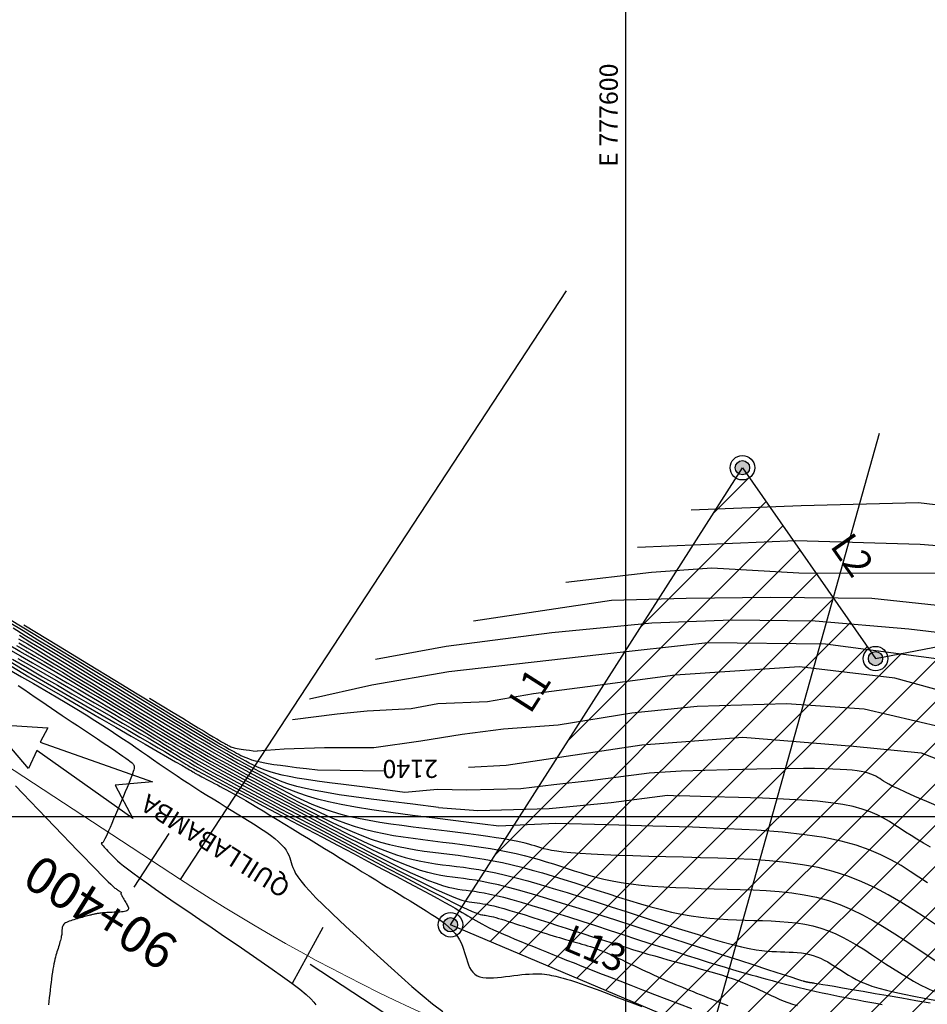
# Model space of a CAD drawing. Units: millimetres. Extents: x 777054 to 777956, y 8554406 to 8555950.
# Drawn here: x 777567 to 777616, y 8555790 to 8555844 of the extents above; entities that cross this region are included whole.
import ezdxf
from ezdxf.enums import TextEntityAlignment as Align

# ---------------------------------------------------------------- set-up
doc = ezdxf.new("R2010")
doc.units = ezdxf.units.MM
doc.layers.get('0').update_dxf_attribs({"linetype": 'CONTINUOUS'})
for name, color, linetype in [('CAJA', 5, 'CONTINUOUS'), ('CNIVEL_M', 30, 'CONTINUOUS'), ('CNIVEL_S', 124, 'CONTINUOUS'), ('cotas', 3, 'CONTINUOUS'), ('EJE_ACOTA', 8, 'CONTINUOUS'), ('EJE_ESTACA', 7, 'CONTINUOUS'), ('EJE_TEXTO', 7, 'CONTINUOUS'), ('Malla UTM', 8, 'CONTINUOUS'), ('PARCEL_LBLS', 7, 'CONTINUOUS'), ('PIS', 5, 'CONTINUOUS')]:
    doc.layers.add(name, color=color, linetype=linetype)
doc.layers.add('EJE_LINEA', color=5, linetype='CONTINUOUS', lineweight=20)
doc.styles.add('Miguel', font='romans.shx', dxfattribs={"width": 0.75})
doc.styles.get("Standard").update_dxf_attribs({"font": 'ARIAL.TTF'})

msp = doc.modelspace()

# ---------------------------------------------------------------- hatches: boundary and pattern name
h = msp.add_hatch(color=256)
h.paths.add_polyline_path([(777606.361, 8555819.462), (777606.377, 8555819.072), (777606.029, 8555819.248, 0.117635), (777605.987, 8555819.072, 1), (777606.766, 8555819.072, 0.42579)])
h.paths.add_polyline_path([(777606.361, 8555819.462, 0.2722), (777606.029, 8555819.248), (777606.377, 8555819.072)], flags=17)
h = msp.add_hatch()
h.set_pattern_fill('ANSI31', color=8, scale=0.5, style=0)
h.set_pattern_definition([(45, (-804.57, -453.2174), (-1.12253201513, 1.12253201513), [])])
h.paths.add_polyline_path([(777652.657, 8555799.582), (777635.607, 8555812.857), (777613.653, 8555808.635), (777606.377, 8555819.072), (777590.415, 8555794.078), (777604.637, 8555788.055), (777685.867, 8555765.286), (777704.086, 8555758.573), (777713.326, 8555753.898), (777712.425, 8555776.774), (777703.924, 8555788.602), (777692.365, 8555793.042), (777671.299, 8555791.989)])
h = msp.add_hatch(color=256)
h.paths.add_polyline_path([(777613.637, 8555809.025), (777613.653, 8555808.635), (777613.305, 8555808.811, 0.117635), (777613.263, 8555808.635, 1), (777614.043, 8555808.635, 0.42579)])
h.paths.add_polyline_path([(777613.637, 8555809.025, 0.2722), (777613.305, 8555808.811), (777613.653, 8555808.635)], flags=17)
h = msp.add_hatch(color=256)
h.paths.add_polyline_path([(777590.4, 8555794.468), (777590.415, 8555794.078), (777590.067, 8555794.254, 0.117635), (777590.025, 8555794.078, 1), (777590.805, 8555794.078, 0.42579)])
h.paths.add_polyline_path([(777590.4, 8555794.468, 0.2722), (777590.067, 8555794.254), (777590.415, 8555794.078)], flags=17)

# ---------------------------------------------------------------- linework, layer by layer
for centre, radius in [((777606.377, 8555819.072), 0.669), ((777606.377, 8555819.072), 0.39), ((777613.653, 8555808.635), 0.669), ((777613.653, 8555808.635), 0.39), ((777590.415, 8555794.078), 0.669), ((777590.415, 8555794.078), 0.39)]:
    msp.add_circle(centre, radius)
at = {"layer": 'CAJA'}
msp.add_lwpolyline([(777573.046, 8555799.899), (777567.805, 8555803.616), (777567.34, 8555802.622), (777565.269, 8555805.048), (777568.395, 8555804.852), (777567.979, 8555804.065), (777574.12, 8555801.895), (777572.073, 8555801.72), (777573.046, 8555799.899)], dxfattribs=at)
at = {"layer": 'CNIVEL_M'}
for points in [[(777591.674, 8555810.698), (777599.211, 8555811.825), (777603.306, 8555811.944), (777607.935, 8555812.003), (777613.455, 8555811.944), (777621.111, 8555811.113), (777625.384, 8555810.046), (777630.369, 8555809.216), (777635.414, 8555807.377), (777639.45, 8555805.421), (777645.612, 8555803.124), (777649.055, 8555801.666), (777652.236, 8555801.229), (777656.059, 8555801.229), (777660.261, 8555802.162)], [(777567.092, 8555810.487), (777568.974, 8555809.338), (777570.622, 8555808.332), (777572.056, 8555807.457), (777573.291, 8555806.704), (777574.346, 8555806.062), (777575.237, 8555805.52), (777575.983, 8555805.068), (777576.601, 8555804.695), (777577.108, 8555804.391), (777577.518, 8555804.148), (777577.845, 8555803.955), (777578.103, 8555803.806), (777578.305, 8555803.691), (777578.467, 8555803.602), (777578.6, 8555803.53), (777578.72, 8555803.467), (777578.838, 8555803.405), (777578.959, 8555803.343), (777579.086, 8555803.282), (777579.224, 8555803.222), (777579.375, 8555803.164), (777579.542, 8555803.107), (777579.728, 8555803.053), (777579.938, 8555803), (777580.174, 8555802.95), (777580.444, 8555802.902), (777580.754, 8555802.852), (777581.11, 8555802.801), (777581.521, 8555802.746), (777581.992, 8555802.686), (777582.532, 8555802.62), (777583.146, 8555802.544)], [(777566.8, 8555809.72), (777567.279, 8555809.434), (777567.794, 8555809.124), (777568.344, 8555808.792), (777568.922, 8555808.442), (777569.525, 8555808.076), (777570.147, 8555807.697), (777570.784, 8555807.309), (777571.43, 8555806.914), (777572.082, 8555806.517), (777572.733, 8555806.119), (777573.382, 8555805.724), (777574.027, 8555805.333), (777574.663, 8555804.948), (777575.289, 8555804.572), (777575.903, 8555804.207), (777576.501, 8555803.855), (777577.081, 8555803.519), (777577.642, 8555803.199), (777578.185, 8555802.895), (777578.713, 8555802.603), (777579.228, 8555802.323), (777579.733, 8555802.051), (777580.23, 8555801.786), (777580.723, 8555801.525), (777581.212, 8555801.266), (777581.702, 8555801.009), (777582.192, 8555800.754), (777582.683, 8555800.505), (777583.178, 8555800.265), (777583.675, 8555800.038), (777584.176, 8555799.825), (777584.682, 8555799.63), (777585.194, 8555799.457), (777585.712, 8555799.306), (777586.235, 8555799.176), (777586.764, 8555799.065), (777587.296, 8555798.968), (777587.831, 8555798.883), (777588.369, 8555798.808), (777588.909, 8555798.738), (777589.449, 8555798.671), (777589.989, 8555798.605), (777590.527, 8555798.538), (777591.059, 8555798.469), (777591.584, 8555798.397), (777592.098, 8555798.322), (777592.6, 8555798.243), (777593.087, 8555798.158), (777593.556, 8555798.066), (777594.006, 8555797.968), (777594.438, 8555797.864), (777594.855, 8555797.755), (777595.259, 8555797.641), (777595.652, 8555797.523), (777596.039, 8555797.403), (777596.42, 8555797.281), (777596.799, 8555797.158), (777597.178, 8555797.035), (777597.562, 8555796.914), (777597.957, 8555796.796), (777598.368, 8555796.683), (777598.799, 8555796.577), (777599.257, 8555796.479), (777599.747, 8555796.391), (777600.273, 8555796.314), (777600.84, 8555796.25), (777601.443, 8555796.197), (777602.078, 8555796.154), (777602.74, 8555796.12), (777603.422, 8555796.091), (777604.12, 8555796.068), (777604.829, 8555796.049), (777605.543, 8555796.03), (777606.257, 8555796.011), (777606.969, 8555795.987), (777607.677, 8555795.951), (777608.378, 8555795.898), (777609.071, 8555795.822), (777609.752, 8555795.718), (777610.421, 8555795.58), (777611.074, 8555795.402), (777611.71, 8555795.18), (777612.331, 8555794.919), (777612.938, 8555794.624), (777613.535, 8555794.3), (777614.123, 8555793.953), (777614.704, 8555793.59), (777615.281, 8555793.215), (777615.856, 8555792.834), (777616.43, 8555792.453), (777616.997, 8555792.078)], [(777566.761, 8555808.648), (777567.504, 8555808.219), (777568.24, 8555807.793), (777568.96, 8555807.377), (777569.657, 8555806.973), (777570.324, 8555806.586), (777570.953, 8555806.22), (777571.536, 8555805.881), (777572.065, 8555805.571), (777572.536, 8555805.294), (777572.954, 8555805.047), (777573.326, 8555804.825), (777573.66, 8555804.625), (777573.963, 8555804.443), (777574.244, 8555804.273), (777574.509, 8555804.111), (777574.766, 8555803.954), (777575.024, 8555803.797), (777575.291, 8555803.635), (777575.578, 8555803.464), (777575.892, 8555803.279), (777576.244, 8555803.075), (777576.644, 8555802.848), (777577.1, 8555802.593), (777577.623, 8555802.305), (777578.218, 8555801.982), (777578.879, 8555801.626), (777579.596, 8555801.242), (777580.361, 8555800.835), (777581.164, 8555800.409), (777581.995, 8555799.969), (777582.845, 8555799.52), (777583.705, 8555799.066), (777584.564, 8555798.613), (777585.412, 8555798.166), (777586.237, 8555797.733), (777587.029, 8555797.321), (777587.776, 8555796.936), (777588.467, 8555796.585), (777589.09, 8555796.275), (777589.635, 8555796.013), (777590.094, 8555795.803), (777590.474, 8555795.641), (777590.786, 8555795.52), (777591.043, 8555795.433), (777591.255, 8555795.373), (777591.433, 8555795.334), (777591.588, 8555795.309), (777591.733, 8555795.29), (777591.876, 8555795.273), (777592.025, 8555795.253), (777592.184, 8555795.228), (777592.359, 8555795.197), (777592.556, 8555795.158), (777592.78, 8555795.107), (777593.035, 8555795.043), (777593.328, 8555794.964), (777593.662, 8555794.868), (777594.033, 8555794.757), (777594.436, 8555794.633), (777594.866, 8555794.498), (777595.317, 8555794.354), (777595.784, 8555794.203), (777596.262, 8555794.048), (777596.745, 8555793.891), (777597.229, 8555793.734), (777597.71, 8555793.578), (777598.187, 8555793.423), (777598.657, 8555793.272), (777599.118, 8555793.125), (777599.567, 8555792.982), (777600.003, 8555792.846), (777600.423, 8555792.717), (777600.825, 8555792.595), (777601.212, 8555792.48), (777601.585, 8555792.372), (777601.946, 8555792.268), (777602.298, 8555792.168), (777602.643, 8555792.072), (777602.984, 8555791.977), (777603.323, 8555791.884), (777603.661, 8555791.79), (777603.996, 8555791.696), (777604.328, 8555791.602), (777604.654, 8555791.508), (777604.973, 8555791.413), (777605.281, 8555791.318), (777605.578, 8555791.221), (777605.861, 8555791.124), (777606.129, 8555791.026), (777606.383, 8555790.926), (777606.625, 8555790.826), (777606.858, 8555790.726), (777607.083, 8555790.624), (777607.302, 8555790.523), (777607.517, 8555790.421), (777607.73, 8555790.318), (777607.944, 8555790.216), (777608.16, 8555790.116), (777608.381, 8555790.017), (777608.611, 8555789.921), (777608.851, 8555789.83), (777609.106, 8555789.744), (777609.377, 8555789.665)], [(777566.78, 8555807.169), (777567.09, 8555806.955), (777567.398, 8555806.742), (777567.704, 8555806.532), (777568.006, 8555806.324), (777568.305, 8555806.12), (777568.6, 8555805.92), (777568.889, 8555805.724), (777569.175, 8555805.532), (777569.457, 8555805.343), (777569.736, 8555805.157), (777570.012, 8555804.973), (777570.287, 8555804.791), (777570.56, 8555804.61), (777570.833, 8555804.429), (777571.105, 8555804.249), (777571.372, 8555804.072), (777571.632, 8555803.899), (777571.879, 8555803.734), (777572.11, 8555803.579), (777572.321, 8555803.436), (777572.507, 8555803.308), (777572.664, 8555803.198), (777572.79, 8555803.106), (777572.887, 8555803.033), (777572.96, 8555802.974), (777573.012, 8555802.927), (777573.047, 8555802.89), (777573.071, 8555802.861), (777573.086, 8555802.837), (777573.097, 8555802.815), (777573.107, 8555802.794), (777573.116, 8555802.768), (777573.12, 8555802.735), (777573.119, 8555802.691), (777573.111, 8555802.633), (777573.093, 8555802.556), (777573.064, 8555802.457), (777573.023, 8555802.333), (777572.967, 8555802.181), (777572.898, 8555802.003), (777572.818, 8555801.803), (777572.728, 8555801.585), (777572.631, 8555801.352), (777572.529, 8555801.108), (777572.423, 8555800.857), (777572.315, 8555800.602), (777572.207, 8555800.347), (777572.101, 8555800.096), (777571.997, 8555799.853), (777571.898, 8555799.622), (777571.805, 8555799.407), (777571.72, 8555799.212), (777571.643, 8555799.041), (777571.578, 8555798.898), (777571.523, 8555798.785), (777571.479, 8555798.701), (777571.445, 8555798.64), (777571.417, 8555798.599), (777571.396, 8555798.574), (777571.379, 8555798.561), (777571.366, 8555798.556), (777571.353, 8555798.554), (777571.342, 8555798.554), (777571.331, 8555798.552), (777571.324, 8555798.547), (777571.321, 8555798.538), (777571.324, 8555798.524), (777571.335, 8555798.503), (777571.354, 8555798.475), (777571.384, 8555798.436), (777571.425, 8555798.388), (777571.476, 8555798.33), (777571.537, 8555798.264), (777571.604, 8555798.191), (777571.678, 8555798.113), (777571.756, 8555798.031), (777571.837, 8555797.947), (777571.92, 8555797.861), (777572.004, 8555797.773), (777572.098, 8555797.68), (777572.21, 8555797.575), (777572.351, 8555797.452), (777572.529, 8555797.306), (777572.755, 8555797.13), (777573.037, 8555796.918), (777573.384, 8555796.665), (777573.804, 8555796.366), (777574.29, 8555796.026), (777574.832, 8555795.65), (777575.421, 8555795.245), (777576.047, 8555794.815), (777576.702, 8555794.368), (777577.376, 8555793.91), (777578.059, 8555793.445), (777578.742, 8555792.98), (777579.413, 8555792.522), (777580.059, 8555792.077), (777580.671, 8555791.651), (777581.234, 8555791.25), (777581.738, 8555790.882), (777582.17, 8555790.553), (777582.518, 8555790.268), (777582.776, 8555790.033), (777582.949, 8555789.843), (777583.051, 8555789.692)]]:
    msp.add_lwpolyline(points, dxfattribs=at)
at = {"layer": 'CNIVEL_M', "elevation": 2140}
for points in [[(777591.399, 8555802.698), (777593.46, 8555802.804), (777600.885, 8555803.917), (777606.397, 8555804.345), (777612.444, 8555803.853), (777616.157, 8555803.482), (777618.551, 8555802.548)], [(777583.146, 8555802.544), (777586.859, 8555802.496)]]:
    msp.add_lwpolyline(points, dxfattribs=at)
at = {"layer": 'CNIVEL_S'}
for points in [[(777603.576, 8555816.762), (777609.591, 8555817.014), (777616.01, 8555817.166), (777622.834, 8555816.358), (777629.253, 8555814.944), (777636.355, 8555812.556), (777639.994, 8555811.344), (777644.442, 8555809.324), (777648.84, 8555807.557), (777650.963, 8555806.142)], [(777600.647, 8555814.735), (777609.288, 8555815.093), (777616.089, 8555814.889), (777623.861, 8555814.276), (777633.831, 8555811.568), (777642.284, 8555808.186), (777646.579, 8555806.603), (777651.385, 8555804.15), (777653.584, 8555803.997)], [(777596.716, 8555812.815), (777601.406, 8555813.365), (777604.706, 8555813.591), (777609.461, 8555813.332), (777617.269, 8555813.3), (777621.506, 8555812.654), (777625.355, 8555811.975), (777631.32, 8555810.645), (777635.557, 8555809.416), (777640.797, 8555807.316), (777644.064, 8555805.603), (777647.827, 8555804.212), (777650.674, 8555803.145), (777653.261, 8555802.693), (777655.59, 8555802.693), (777656.399, 8555802.855)], [(777586.449, 8555801.52), (777585.446, 8555801.643), (777584.565, 8555801.752), (777583.795, 8555801.85), (777583.124, 8555801.94), (777582.541, 8555802.023), (777582.035, 8555802.104), (777581.595, 8555802.183), (777581.209, 8555802.265), (777580.866, 8555802.35), (777580.561, 8555802.439), (777580.288, 8555802.532), (777580.042, 8555802.628), (777579.817, 8555802.725), (777579.609, 8555802.825), (777579.411, 8555802.925), (777579.218, 8555803.027), (777579.024, 8555803.129), (777578.819, 8555803.239), (777578.588, 8555803.365), (777578.322, 8555803.513), (777578.007, 8555803.692), (777577.631, 8555803.91), (777577.182, 8555804.173), (777576.648, 8555804.49), (777576.021, 8555804.865), (777575.31, 8555805.295), (777574.525, 8555805.77), (777573.68, 8555806.283), (777572.786, 8555806.827), (777571.855, 8555807.395), (777570.901, 8555807.977), (777569.934, 8555808.567), (777568.968, 8555809.157), (777568.016, 8555809.738), (777567.094, 8555810.3), (777566.217, 8555810.836)], [(777589.753, 8555800.495), (777588.36, 8555800.666), (777587.137, 8555800.817), (777586.068, 8555800.954), (777585.137, 8555801.078), (777584.328, 8555801.194), (777583.626, 8555801.306), (777583.015, 8555801.416), (777582.479, 8555801.529), (777582.004, 8555801.648), (777581.581, 8555801.772), (777581.202, 8555801.9), (777580.86, 8555802.033), (777580.548, 8555802.169), (777580.259, 8555802.307), (777579.984, 8555802.446), (777579.717, 8555802.587), (777579.449, 8555802.728), (777579.172, 8555802.876), (777578.875, 8555803.036), (777578.548, 8555803.216), (777578.183, 8555803.42), (777577.769, 8555803.656), (777577.297, 8555803.929), (777576.757, 8555804.247), (777576.141, 8555804.613), (777575.458, 8555805.023), (777574.716, 8555805.47), (777573.926, 8555805.95), (777573.096, 8555806.454), (777572.237, 8555806.977), (777571.359, 8555807.512), (777570.471, 8555808.054), (777569.583, 8555808.596), (777568.708, 8555809.13), (777567.858, 8555809.649), (777567.044, 8555810.146), (777566.28, 8555810.612)], [(777586.321, 8555808.61), (777590.176, 8555809.306), (777595.959, 8555810.055), (777601.42, 8555810.59), (777605.811, 8555810.75), (777610.362, 8555810.697), (777615.466, 8555810.258), (777619.01, 8555809.852), (777624.061, 8555808.816), (777628.491, 8555807.727), (777634.099, 8555806.112), (777637.12, 8555804.602), (777642.879, 8555802.291), (777646.183, 8555801.065), (777649.393, 8555799.461), (777651.517, 8555799.414), (777653.169, 8555799.414), (777656.757, 8555799.792), (777660.297, 8555800.546), (777663.271, 8555800.971)], [(777593.056, 8555799.471), (777591.275, 8555799.689), (777589.71, 8555799.883), (777588.342, 8555800.057), (777587.15, 8555800.216), (777586.116, 8555800.365), (777585.217, 8555800.507), (777584.435, 8555800.649), (777583.75, 8555800.794), (777583.142, 8555800.945), (777582.6, 8555801.104), (777582.115, 8555801.269), (777581.678, 8555801.438), (777581.279, 8555801.612), (777580.909, 8555801.788), (777580.557, 8555801.967), (777580.215, 8555802.147), (777579.873, 8555802.327), (777579.524, 8555802.513), (777579.161, 8555802.708), (777578.775, 8555802.918), (777578.36, 8555803.148), (777577.908, 8555803.402), (777577.412, 8555803.686), (777576.865, 8555804.004), (777576.261, 8555804.36), (777575.606, 8555804.751), (777574.907, 8555805.171), (777574.171, 8555805.616), (777573.406, 8555806.08), (777572.619, 8555806.559), (777571.817, 8555807.048), (777571.008, 8555807.542), (777570.199, 8555808.036), (777569.4, 8555808.523), (777568.621, 8555808.999), (777567.871, 8555809.456), (777567.161, 8555809.888), (777566.499, 8555810.291)], [(777566.817, 8555809.5), (777567.275, 8555809.231), (777567.747, 8555808.952), (777568.236, 8555808.661), (777568.743, 8555808.358), (777569.266, 8555808.043), (777569.803, 8555807.718), (777570.352, 8555807.386), (777570.91, 8555807.046), (777571.476, 8555806.702), (777572.046, 8555806.354), (777572.619, 8555806.004), (777573.191, 8555805.655), (777573.764, 8555805.306), (777574.337, 8555804.959), (777574.909, 8555804.614), (777575.48, 8555804.273), (777576.051, 8555803.935), (777576.621, 8555803.603), (777577.19, 8555803.276), (777577.757, 8555802.956), (777578.324, 8555802.641), (777578.89, 8555802.331), (777579.455, 8555802.025), (777580.019, 8555801.723), (777580.583, 8555801.423), (777581.147, 8555801.124), (777581.711, 8555800.826), (777582.274, 8555800.53), (777582.836, 8555800.236), (777583.394, 8555799.951), (777583.948, 8555799.677), (777584.495, 8555799.417), (777585.034, 8555799.177), (777585.564, 8555798.959), (777586.082, 8555798.768), (777586.588, 8555798.605), (777587.083, 8555798.469), (777587.568, 8555798.356), (777588.045, 8555798.261), (777588.516, 8555798.181), (777588.982, 8555798.113), (777589.445, 8555798.052), (777589.906, 8555797.995), (777590.367, 8555797.938), (777590.83, 8555797.879), (777591.298, 8555797.816), (777591.773, 8555797.746), (777592.256, 8555797.668), (777592.75, 8555797.578), (777593.258, 8555797.476), (777593.781, 8555797.358), (777594.32, 8555797.224), (777594.876, 8555797.074), (777595.444, 8555796.911), (777596.024, 8555796.738), (777596.612, 8555796.555), (777597.207, 8555796.366), (777597.806, 8555796.173), (777598.408, 8555795.978), (777599.01, 8555795.782), (777599.609, 8555795.59), (777600.205, 8555795.403), (777600.794, 8555795.225), (777601.375, 8555795.059), (777601.947, 8555794.906), (777602.506, 8555794.771), (777603.051, 8555794.657), (777603.58, 8555794.564), (777604.096, 8555794.491), (777604.599, 8555794.436), (777605.092, 8555794.395), (777605.577, 8555794.365), (777606.056, 8555794.344), (777606.531, 8555794.329), (777607.004, 8555794.317), (777607.476, 8555794.304), (777607.947, 8555794.288), (777608.415, 8555794.264), (777608.878, 8555794.229), (777609.336, 8555794.179), (777609.787, 8555794.11), (777610.229, 8555794.019), (777610.66, 8555793.901), (777611.081, 8555793.755), (777611.491, 8555793.582), (777611.893, 8555793.387), (777612.288, 8555793.172), (777612.676, 8555792.943), (777613.061, 8555792.703), (777613.442, 8555792.455), (777613.822, 8555792.203), (777614.202, 8555791.952), (777614.582, 8555791.703), (777614.962, 8555791.46), (777615.342, 8555791.225), (777615.722, 8555791.003), (777616.102, 8555790.794), (777616.483, 8555790.604), (777616.864, 8555790.433)], [(777617.045, 8555794.026), (777616.381, 8555794.466), (777615.712, 8555794.899), (777615.034, 8555795.319), (777614.342, 8555795.72), (777613.632, 8555796.094), (777612.899, 8555796.436), (777612.139, 8555796.739), (777611.346, 8555796.996), (777610.518, 8555797.204), (777609.658, 8555797.366), (777608.771, 8555797.488), (777607.86, 8555797.579), (777606.932, 8555797.643), (777605.989, 8555797.687), (777605.038, 8555797.719), (777604.081, 8555797.744), (777603.127, 8555797.768), (777602.184, 8555797.793), (777601.267, 8555797.818), (777600.387, 8555797.845), (777599.558, 8555797.873), (777598.791, 8555797.903), (777598.099, 8555797.936), (777597.496, 8555797.971), (777596.988, 8555798.01), (777596.568, 8555798.052), (777596.223, 8555798.096), (777595.941, 8555798.142), (777595.709, 8555798.189), (777595.515, 8555798.238), (777595.346, 8555798.288), (777595.189, 8555798.338), (777595.033, 8555798.389), (777594.87, 8555798.439), (777594.693, 8555798.491), (777594.493, 8555798.544), (777594.265, 8555798.598), (777594, 8555798.654), (777593.691, 8555798.713), (777593.332, 8555798.775), (777592.917, 8555798.839), (777592.451, 8555798.907), (777591.941, 8555798.977), (777591.395, 8555799.048), (777590.82, 8555799.122), (777590.223, 8555799.196), (777589.611, 8555799.272), (777588.992, 8555799.348), (777588.373, 8555799.424), (777587.757, 8555799.502), (777587.147, 8555799.585), (777586.547, 8555799.675), (777585.959, 8555799.774), (777585.388, 8555799.883), (777584.836, 8555800.006), (777584.306, 8555800.145), (777583.801, 8555800.301), (777583.318, 8555800.473), (777582.855, 8555800.658), (777582.407, 8555800.854), (777581.973, 8555801.06), (777581.548, 8555801.271), (777581.129, 8555801.488), (777580.714, 8555801.706), (777580.298, 8555801.926), (777579.877, 8555802.149), (777579.447, 8555802.379), (777579.002, 8555802.62), (777578.537, 8555802.875), (777578.047, 8555803.148), (777577.527, 8555803.443), (777576.973, 8555803.762), (777576.381, 8555804.108), (777575.754, 8555804.479), (777575.098, 8555804.872), (777574.417, 8555805.282), (777573.716, 8555805.706), (777573.001, 8555806.141), (777572.275, 8555806.584), (777571.545, 8555807.029), (777570.815, 8555807.475), (777570.092, 8555807.916), (777569.384, 8555808.348), (777568.698, 8555808.766), (777568.041, 8555809.165), (777567.421, 8555809.541), (777566.846, 8555809.89)], [(777566.235, 8555809.175), (777566.898, 8555808.792), (777567.556, 8555808.411), (777568.204, 8555808.036), (777568.836, 8555807.67), (777569.447, 8555807.314), (777570.033, 8555806.973), (777570.589, 8555806.648), (777571.108, 8555806.343), (777571.588, 8555806.06), (777572.032, 8555805.796), (777572.445, 8555805.549), (777572.833, 8555805.315), (777573.2, 8555805.093), (777573.552, 8555804.88), (777573.893, 8555804.672), (777574.229, 8555804.467), (777574.566, 8555804.261), (777574.91, 8555804.053), (777575.267, 8555803.838), (777575.646, 8555803.613), (777576.053, 8555803.374), (777576.496, 8555803.12), (777576.98, 8555802.845), (777577.514, 8555802.548), (777578.103, 8555802.225), (777578.74, 8555801.88), (777579.42, 8555801.514), (777580.135, 8555801.132), (777580.878, 8555800.737), (777581.642, 8555800.333), (777582.421, 8555799.921), (777583.206, 8555799.506), (777583.991, 8555799.092), (777584.768, 8555798.684), (777585.526, 8555798.288), (777586.259, 8555797.91), (777586.956, 8555797.556), (777587.609, 8555797.233), (777588.209, 8555796.946), (777588.747, 8555796.701), (777589.217, 8555796.503), (777589.626, 8555796.348), (777589.982, 8555796.229), (777590.294, 8555796.14), (777590.57, 8555796.075), (777590.82, 8555796.029), (777591.052, 8555795.995), (777591.276, 8555795.967), (777591.499, 8555795.939), (777591.731, 8555795.908), (777591.98, 8555795.87), (777592.253, 8555795.821), (777592.56, 8555795.76), (777592.908, 8555795.681), (777593.306, 8555795.581), (777593.762, 8555795.458), (777594.283, 8555795.309), (777594.861, 8555795.136), (777595.489, 8555794.942), (777596.159, 8555794.731), (777596.863, 8555794.507), (777597.591, 8555794.272), (777598.336, 8555794.031), (777599.089, 8555793.786), (777599.842, 8555793.541), (777600.588, 8555793.298), (777601.32, 8555793.061), (777602.029, 8555792.832), (777602.71, 8555792.612), (777603.354, 8555792.406), (777603.954, 8555792.216), (777604.503, 8555792.043), (777604.996, 8555791.891), (777605.439, 8555791.756), (777605.837, 8555791.637), (777606.199, 8555791.531), (777606.532, 8555791.436), (777606.843, 8555791.348), (777607.14, 8555791.265), (777607.429, 8555791.185), (777607.717, 8555791.106), (777608.006, 8555791.026), (777608.296, 8555790.947), (777608.588, 8555790.869), (777608.882, 8555790.792), (777609.179, 8555790.716), (777609.481, 8555790.642), (777609.786, 8555790.569), (777610.097, 8555790.498), (777610.412, 8555790.429), (777610.73, 8555790.361), (777611.052, 8555790.294), (777611.376, 8555790.229), (777611.703, 8555790.164), (777612.03, 8555790.1), (777612.358, 8555790.036), (777612.686, 8555789.972), (777613.016, 8555789.908), (777613.346, 8555789.845), (777613.679, 8555789.783), (777614.016, 8555789.722)], [(777616.64, 8555789.791), (777615.859, 8555789.926), (777615.091, 8555790.059), (777614.346, 8555790.187), (777613.637, 8555790.309), (777612.976, 8555790.423), (777612.374, 8555790.527), (777611.845, 8555790.618), (777611.399, 8555790.695), (777611.044, 8555790.755), (777610.773, 8555790.801), (777610.574, 8555790.835), (777610.435, 8555790.858), (777610.344, 8555790.873), (777610.288, 8555790.882), (777610.256, 8555790.886), (777610.237, 8555790.889), (777610.219, 8555790.891), (777610.201, 8555790.893), (777610.183, 8555790.895), (777610.166, 8555790.897), (777610.148, 8555790.899), (777610.131, 8555790.902), (777610.114, 8555790.904), (777610.097, 8555790.906), (777610.081, 8555790.909), (777610.065, 8555790.912), (777610.049, 8555790.914), (777610.033, 8555790.917), (777610.018, 8555790.92), (777610.002, 8555790.923), (777609.987, 8555790.926), (777609.971, 8555790.929), (777609.956, 8555790.932), (777609.941, 8555790.935), (777609.925, 8555790.938), (777609.91, 8555790.941), (777609.895, 8555790.944), (777609.88, 8555790.948), (777609.865, 8555790.951), (777609.851, 8555790.954), (777609.837, 8555790.958), (777609.822, 8555790.961), (777609.808, 8555790.965), (777609.795, 8555790.968), (777609.781, 8555790.972), (777609.767, 8555790.976), (777609.754, 8555790.979), (777609.74, 8555790.983), (777609.724, 8555790.988), (777609.692, 8555790.997), (777609.629, 8555791.017), (777609.518, 8555791.053), (777609.344, 8555791.109), (777609.091, 8555791.191), (777608.743, 8555791.304), (777608.284, 8555791.452), (777607.704, 8555791.641), (777607.014, 8555791.865), (777606.228, 8555792.12), (777605.364, 8555792.401), (777604.436, 8555792.703), (777603.461, 8555793.02), (777602.455, 8555793.348), (777601.432, 8555793.68), (777600.409, 8555794.013), (777599.398, 8555794.341), (777598.408, 8555794.66), (777597.453, 8555794.964), (777596.543, 8555795.251), (777595.689, 8555795.514), (777594.904, 8555795.749), (777594.197, 8555795.952), (777593.577, 8555796.12), (777593.036, 8555796.255), (777592.563, 8555796.362), (777592.146, 8555796.446), (777591.775, 8555796.511), (777591.438, 8555796.563), (777591.123, 8555796.605), (777590.819, 8555796.643), (777590.517, 8555796.681), (777590.207, 8555796.724), (777589.885, 8555796.777), (777589.544, 8555796.847), (777589.177, 8555796.938), (777588.778, 8555797.055), (777588.341, 8555797.204), (777587.859, 8555797.39), (777587.327, 8555797.617), (777586.75, 8555797.881), (777586.135, 8555798.177), (777585.488, 8555798.499), (777584.816, 8555798.842), (777584.124, 8555799.201), (777583.419, 8555799.571), (777582.708, 8555799.946), (777581.996, 8555800.322), (777581.289, 8555800.696), (777580.592, 8555801.066), (777579.908, 8555801.43), (777579.243, 8555801.787), (777578.601, 8555802.133), (777577.987, 8555802.469), (777577.406, 8555802.791), (777576.861, 8555803.098), (777576.347, 8555803.392), (777575.862, 8555803.674), (777575.4, 8555803.946), (777574.957, 8555804.211), (777574.528, 8555804.47), (777574.108, 8555804.726), (777573.692, 8555804.979), (777573.277, 8555805.232), (777572.86, 8555805.487), (777572.437, 8555805.744), (777572.006, 8555806.005), (777571.564, 8555806.272), (777571.11, 8555806.545), (777570.639, 8555806.826), (777570.151, 8555807.116), (777569.642, 8555807.416), (777569.114, 8555807.726), (777568.571, 8555808.043), (777568.014, 8555808.367), (777567.447, 8555808.696), (777566.872, 8555809.029), (777566.292, 8555809.365)], [(777566.691, 8555809.356), (777567.193, 8555809.064), (777567.694, 8555808.771), (777568.195, 8555808.478), (777568.694, 8555808.184), (777569.193, 8555807.889), (777569.691, 8555807.592), (777570.188, 8555807.294), (777570.684, 8555806.995), (777571.179, 8555806.696), (777571.674, 8555806.395), (777572.168, 8555806.094), (777572.662, 8555805.793), (777573.155, 8555805.492), (777573.65, 8555805.19), (777574.146, 8555804.888), (777574.647, 8555804.585), (777575.155, 8555804.28), (777575.671, 8555803.973), (777576.199, 8555803.663), (777576.741, 8555803.35), (777577.298, 8555803.033), (777577.872, 8555802.712), (777578.463, 8555802.387), (777579.066, 8555802.059), (777579.681, 8555801.728), (777580.305, 8555801.394), (777580.936, 8555801.059), (777581.572, 8555800.723), (777582.209, 8555800.386), (777582.846, 8555800.05), (777583.48, 8555799.719), (777584.105, 8555799.396), (777584.718, 8555799.088), (777585.315, 8555798.797), (777585.892, 8555798.529), (777586.445, 8555798.288), (777586.97, 8555798.079), (777587.465, 8555797.905), (777587.931, 8555797.762), (777588.373, 8555797.647), (777588.795, 8555797.554), (777589.201, 8555797.479), (777589.595, 8555797.418), (777589.981, 8555797.366), (777590.363, 8555797.319), (777590.745, 8555797.272), (777591.134, 8555797.221), (777591.538, 8555797.163), (777591.962, 8555797.095), (777592.413, 8555797.013), (777592.9, 8555796.914), (777593.428, 8555796.794), (777594.005, 8555796.65), (777594.635, 8555796.479), (777595.314, 8555796.284), (777596.034, 8555796.068), (777596.789, 8555795.835), (777597.572, 8555795.587), (777598.375, 8555795.33), (777599.193, 8555795.065), (777600.017, 8555794.797), (777600.841, 8555794.529), (777601.656, 8555794.266), (777602.452, 8555794.01), (777603.221, 8555793.767), (777603.952, 8555793.54), (777604.636, 8555793.334), (777605.265, 8555793.152), (777605.828, 8555792.999), (777606.321, 8555792.878), (777606.748, 8555792.785), (777607.119, 8555792.717), (777607.444, 8555792.67), (777607.732, 8555792.638), (777607.992, 8555792.62), (777608.233, 8555792.609), (777608.465, 8555792.603), (777608.695, 8555792.597), (777608.924, 8555792.589), (777609.152, 8555792.577), (777609.378, 8555792.56), (777609.602, 8555792.536), (777609.821, 8555792.502), (777610.037, 8555792.458), (777610.247, 8555792.4), (777610.452, 8555792.329), (777610.652, 8555792.245), (777610.848, 8555792.149), (777611.04, 8555792.045), (777611.23, 8555791.933), (777611.417, 8555791.816), (777611.603, 8555791.695), (777611.788, 8555791.573), (777611.974, 8555791.45), (777612.167, 8555791.327), (777612.373, 8555791.205), (777612.598, 8555791.084), (777612.85, 8555790.964), (777613.135, 8555790.845), (777613.459, 8555790.729), (777613.828, 8555790.614), (777614.248, 8555790.501), (777614.714, 8555790.391), (777615.219, 8555790.282), (777615.757, 8555790.175), (777616.321, 8555790.069), (777616.905, 8555789.963)], [(777566.01, 8555808.669), (777566.909, 8555808.122), (777567.813, 8555807.595), (777568.717, 8555807.073), (777569.607, 8555806.558), (777570.473, 8555806.057), (777571.3, 8555805.578), (777572.078, 8555805.129), (777572.792, 8555804.715), (777573.43, 8555804.345), (777573.98, 8555804.025), (777574.433, 8555803.762), (777574.798, 8555803.548), (777575.088, 8555803.379), (777575.314, 8555803.245), (777575.49, 8555803.141), (777575.627, 8555803.058), (777575.74, 8555802.99), (777575.84, 8555802.929), (777575.94, 8555802.868), (777576.052, 8555802.801), (777576.187, 8555802.722), (777576.357, 8555802.625), (777576.574, 8555802.504), (777576.851, 8555802.352), (777577.197, 8555802.163), (777577.626, 8555801.932), (777578.145, 8555801.655), (777578.746, 8555801.335), (777579.417, 8555800.978), (777580.148, 8555800.592), (777580.925, 8555800.18), (777581.738, 8555799.751), (777582.574, 8555799.31), (777583.422, 8555798.862), (777584.27, 8555798.414), (777585.106, 8555797.972), (777585.921, 8555797.542), (777586.703, 8555797.128), (777587.44, 8555796.737), (777588.122, 8555796.374), (777588.738, 8555796.045), (777589.276, 8555795.755), (777589.729, 8555795.509), (777590.105, 8555795.302), (777590.415, 8555795.129), (777590.669, 8555794.985), (777590.879, 8555794.863), (777591.056, 8555794.758), (777591.211, 8555794.664), (777591.355, 8555794.576), (777591.497, 8555794.489), (777591.643, 8555794.401), (777591.795, 8555794.311), (777591.957, 8555794.218), (777592.132, 8555794.122), (777592.324, 8555794.022), (777592.535, 8555793.917), (777592.769, 8555793.805), (777593.028, 8555793.687), (777593.311, 8555793.563), (777593.613, 8555793.434), (777593.931, 8555793.3), (777594.262, 8555793.163), (777594.604, 8555793.024), (777594.952, 8555792.882), (777595.303, 8555792.74), (777595.655, 8555792.597), (777596.013, 8555792.453), (777596.381, 8555792.305), (777596.765, 8555792.15), (777597.169, 8555791.989), (777597.6, 8555791.818), (777598.062, 8555791.635), (777598.561, 8555791.44), (777599.099, 8555791.23), (777599.674, 8555791.006), (777600.281, 8555790.771), (777600.913, 8555790.527), (777601.566, 8555790.275), (777602.235, 8555790.018), (777602.915, 8555789.756), (777603.599, 8555789.493)], [(777566.463, 8555808.602), (777567.287, 8555808.122), (777568.111, 8555807.646), (777568.924, 8555807.176), (777569.716, 8555806.717), (777570.479, 8555806.275), (777571.201, 8555805.857), (777571.872, 8555805.468), (777572.483, 8555805.113), (777573.023, 8555804.798), (777573.485, 8555804.528), (777573.876, 8555804.298), (777574.207, 8555804.102), (777574.487, 8555803.935), (777574.726, 8555803.792), (777574.935, 8555803.665), (777575.124, 8555803.551), (777575.303, 8555803.442), (777575.482, 8555803.332), (777575.673, 8555803.217), (777575.888, 8555803.09), (777576.138, 8555802.945), (777576.435, 8555802.776), (777576.792, 8555802.576), (777577.22, 8555802.34), (777577.731, 8555802.062), (777578.333, 8555801.738), (777579.017, 8555801.372), (777579.773, 8555800.97), (777580.588, 8555800.537), (777581.45, 8555800.081), (777582.348, 8555799.606), (777583.27, 8555799.119), (777584.203, 8555798.626), (777585.136, 8555798.134), (777586.056, 8555797.649), (777586.948, 8555797.179), (777587.799, 8555796.732), (777588.596, 8555796.315), (777589.325, 8555795.937), (777589.972, 8555795.604), (777590.523, 8555795.324), (777590.97, 8555795.102), (777591.321, 8555794.934), (777591.591, 8555794.811), (777591.792, 8555794.726), (777591.939, 8555794.671), (777592.045, 8555794.64), (777592.124, 8555794.623), (777592.189, 8555794.614), (777592.253, 8555794.606), (777592.318, 8555794.597), (777592.389, 8555794.587), (777592.466, 8555794.573), (777592.553, 8555794.556), (777592.651, 8555794.533), (777592.764, 8555794.505), (777592.893, 8555794.47), (777593.041, 8555794.428), (777593.204, 8555794.379), (777593.382, 8555794.324), (777593.572, 8555794.264), (777593.771, 8555794.201), (777593.977, 8555794.134), (777594.188, 8555794.066), (777594.401, 8555793.997), (777594.615, 8555793.927), (777594.827, 8555793.858), (777595.038, 8555793.79), (777595.245, 8555793.723), (777595.448, 8555793.658), (777595.647, 8555793.596), (777595.839, 8555793.536), (777596.024, 8555793.478), (777596.202, 8555793.425), (777596.372, 8555793.374), (777596.537, 8555793.326), (777596.696, 8555793.28), (777596.852, 8555793.236), (777597.004, 8555793.194), (777597.155, 8555793.152), (777597.304, 8555793.111), (777597.453, 8555793.069), (777597.604, 8555793.027), (777597.756, 8555792.983), (777597.912, 8555792.935), (777598.072, 8555792.884), (777598.237, 8555792.828), (777598.408, 8555792.766), (777598.587, 8555792.697), (777598.773, 8555792.621), (777598.967, 8555792.538), (777599.167, 8555792.449), (777599.373, 8555792.356), (777599.582, 8555792.258), (777599.795, 8555792.157), (777600.01, 8555792.055), (777600.225, 8555791.951), (777600.441, 8555791.848), (777600.657, 8555791.745), (777600.872, 8555791.642), (777601.085, 8555791.541), (777601.297, 8555791.442), (777601.507, 8555791.344), (777601.715, 8555791.249), (777601.921, 8555791.157), (777602.123, 8555791.068), (777602.322, 8555790.982), (777602.52, 8555790.898), (777602.715, 8555790.817), (777602.909, 8555790.737), (777603.101, 8555790.658), (777603.293, 8555790.58), (777603.485, 8555790.502), (777603.676, 8555790.425), (777603.869, 8555790.347), (777604.064, 8555790.268), (777604.262, 8555790.188), (777604.464, 8555790.107), (777604.672, 8555790.025), (777604.886, 8555789.94), (777605.108, 8555789.852), (777605.338, 8555789.762), (777605.576, 8555789.669)], [(777566.302, 8555808.024), (777566.959, 8555807.643), (777567.606, 8555807.268), (777568.236, 8555806.9), (777568.845, 8555806.542), (777569.428, 8555806.196), (777569.978, 8555805.866), (777570.491, 8555805.553), (777570.964, 8555805.259), (777571.399, 8555804.983), (777571.802, 8555804.722), (777572.178, 8555804.473), (777572.533, 8555804.235), (777572.872, 8555804.004), (777573.201, 8555803.777), (777573.524, 8555803.554), (777573.846, 8555803.331), (777574.168, 8555803.108), (777574.491, 8555802.886), (777574.814, 8555802.665), (777575.138, 8555802.445), (777575.462, 8555802.227), (777575.788, 8555802.01), (777576.114, 8555801.796), (777576.441, 8555801.585), (777576.77, 8555801.375), (777577.099, 8555801.168), (777577.429, 8555800.962), (777577.76, 8555800.757), (777578.091, 8555800.553), (777578.423, 8555800.35), (777578.754, 8555800.147), (777579.085, 8555799.945), (777579.411, 8555799.743), (777579.728, 8555799.544), (777580.032, 8555799.349), (777580.317, 8555799.157), (777580.579, 8555798.972), (777580.813, 8555798.793), (777581.015, 8555798.622), (777581.182, 8555798.459), (777581.317, 8555798.305), (777581.424, 8555798.157), (777581.509, 8555798.015), (777581.575, 8555797.877), (777581.627, 8555797.743), (777581.67, 8555797.611), (777581.708, 8555797.48), (777581.747, 8555797.348), (777581.795, 8555797.21), (777581.859, 8555797.06), (777581.948, 8555796.891), (777582.071, 8555796.698), (777582.235, 8555796.474), (777582.45, 8555796.214), (777582.723, 8555795.91), (777583.06, 8555795.56), (777583.456, 8555795.166), (777583.902, 8555794.736), (777584.389, 8555794.275), (777584.91, 8555793.79), (777585.457, 8555793.286), (777586.019, 8555792.77), (777586.591, 8555792.248), (777587.163, 8555791.726), (777587.735, 8555791.21), (777588.304, 8555790.707), (777588.871, 8555790.222), (777589.433, 8555789.764), (777589.991, 8555789.337)], [(777566.375, 8555808.238), (777567.355, 8555807.642), (777568.34, 8555807.068), (777569.323, 8555806.5), (777570.291, 8555805.94), (777571.229, 8555805.398), (777572.122, 8555804.881), (777572.954, 8555804.4), (777573.711, 8555803.962), (777574.377, 8555803.577), (777574.937, 8555803.253), (777575.382, 8555802.996), (777575.72, 8555802.799), (777575.968, 8555802.656), (777576.141, 8555802.555), (777576.253, 8555802.49), (777576.319, 8555802.451), (777576.356, 8555802.429), (777576.377, 8555802.416), (777576.396, 8555802.405), (777576.417, 8555802.392), (777576.443, 8555802.377), (777576.476, 8555802.358), (777576.518, 8555802.335), (777576.57, 8555802.306), (777576.637, 8555802.27), (777576.719, 8555802.226), (777576.818, 8555802.172), (777576.933, 8555802.111), (777577.062, 8555802.043), (777577.202, 8555801.969), (777577.351, 8555801.89), (777577.506, 8555801.808), (777577.667, 8555801.723), (777577.829, 8555801.638), (777577.992, 8555801.551), (777578.16, 8555801.462), (777578.337, 8555801.367), (777578.526, 8555801.263), (777578.733, 8555801.148), (777578.961, 8555801.018), (777579.215, 8555800.872), (777579.5, 8555800.705), (777579.818, 8555800.516), (777580.166, 8555800.307), (777580.54, 8555800.08), (777580.935, 8555799.839), (777581.348, 8555799.587), (777581.774, 8555799.326), (777582.209, 8555799.06), (777582.647, 8555798.79), (777583.087, 8555798.52), (777583.523, 8555798.252), (777583.956, 8555797.986), (777584.381, 8555797.725), (777584.797, 8555797.47), (777585.202, 8555797.221), (777585.593, 8555796.982), (777585.967, 8555796.752), (777586.324, 8555796.533), (777586.665, 8555796.324), (777586.992, 8555796.124), (777587.308, 8555795.931), (777587.614, 8555795.744), (777587.913, 8555795.56), (777588.208, 8555795.38), (777588.501, 8555795.201), (777588.792, 8555795.023), (777589.08, 8555794.844), (777589.36, 8555794.666), (777589.629, 8555794.488), (777589.882, 8555794.311), (777590.117, 8555794.134), (777590.329, 8555793.957), (777590.514, 8555793.782), (777590.671, 8555793.607), (777590.8, 8555793.433), (777590.907, 8555793.259), (777590.995, 8555793.086), (777591.068, 8555792.914), (777591.13, 8555792.742), (777591.184, 8555792.57), (777591.234, 8555792.398), (777591.284, 8555792.226), (777591.336, 8555792.058), (777591.395, 8555791.896), (777591.461, 8555791.744), (777591.538, 8555791.604), (777591.629, 8555791.479), (777591.737, 8555791.373), (777591.864, 8555791.29), (777592.011, 8555791.23), (777592.178, 8555791.192), (777592.362, 8555791.173), (777592.559, 8555791.169), (777592.767, 8555791.178), (777592.984, 8555791.196), (777593.205, 8555791.221), (777593.43, 8555791.249), (777593.655, 8555791.277), (777593.878, 8555791.304), (777594.098, 8555791.33), (777594.313, 8555791.353), (777594.521, 8555791.372), (777594.721, 8555791.387), (777594.91, 8555791.397), (777595.089, 8555791.401), (777595.254, 8555791.399), (777595.408, 8555791.39), (777595.552, 8555791.377), (777595.687, 8555791.359), (777595.816, 8555791.337), (777595.94, 8555791.313), (777596.061, 8555791.287), (777596.18, 8555791.261), (777596.3, 8555791.233), (777596.43, 8555791.202), (777596.579, 8555791.162), (777596.758, 8555791.111), (777596.975, 8555791.043), (777597.242, 8555790.955), (777597.566, 8555790.843), (777597.959, 8555790.703), (777598.426, 8555790.531), (777598.961, 8555790.332), (777599.554, 8555790.108), (777600.197, 8555789.864), (777600.878, 8555789.604)], [(777573.962, 8555806.478), (777574.651, 8555806.057), (777575.255, 8555805.689), (777575.78, 8555805.369), (777576.233, 8555805.093), (777576.619, 8555804.857), (777576.946, 8555804.659), (777577.219, 8555804.493), (777577.445, 8555804.357), (777577.631, 8555804.245), (777577.781, 8555804.156), (777577.901, 8555804.086), (777577.995, 8555804.031), (777578.069, 8555803.989), (777578.128, 8555803.956), (777578.177, 8555803.93), (777578.221, 8555803.907), (777578.264, 8555803.884), (777578.309, 8555803.861), (777578.356, 8555803.839), (777578.406, 8555803.817), (777578.461, 8555803.796), (777578.522, 8555803.775), (777578.591, 8555803.755), (777578.667, 8555803.736), (777578.754, 8555803.718), (777578.853, 8555803.7), (777578.966, 8555803.682), (777579.097, 8555803.663), (777579.247, 8555803.643), (777579.42, 8555803.621), (777579.618, 8555803.596), (777579.843, 8555803.569)], [(777617.253, 8555800.48), (777616.458, 8555800.817), (777615.811, 8555801.096), (777615.3, 8555801.323), (777614.904, 8555801.505), (777614.605, 8555801.649), (777614.383, 8555801.764), (777614.22, 8555801.856), (777614.094, 8555801.933), (777613.989, 8555802.002), (777613.885, 8555802.07), (777613.779, 8555802.137), (777613.665, 8555802.203), (777613.541, 8555802.265), (777613.403, 8555802.324), (777613.248, 8555802.378), (777613.072, 8555802.426), (777612.872, 8555802.468), (777612.644, 8555802.502), (777612.381, 8555802.531), (777612.078, 8555802.554), (777611.726, 8555802.573), (777611.321, 8555802.589), (777610.854, 8555802.604), (777610.32, 8555802.619), (777609.711, 8555802.634)], [(777566.633, 8555801.683), (777567.027, 8555801.266), (777567.444, 8555800.828), (777567.877, 8555800.375), (777568.319, 8555799.915), (777568.76, 8555799.455), (777569.195, 8555799.002), (777569.618, 8555798.562), (777570.021, 8555798.143), (777570.399, 8555797.751), (777570.745, 8555797.394), (777571.053, 8555797.077), (777571.317, 8555796.808), (777571.532, 8555796.591), (777571.702, 8555796.422), (777571.835, 8555796.294), (777571.936, 8555796.2), (777572.011, 8555796.133), (777572.067, 8555796.087), (777572.111, 8555796.055), (777572.148, 8555796.029), (777572.184, 8555796.004), (777572.22, 8555795.98), (777572.254, 8555795.956), (777572.286, 8555795.934), (777572.316, 8555795.913), (777572.343, 8555795.893), (777572.366, 8555795.876), (777572.384, 8555795.861), (777572.398, 8555795.848), (777572.407, 8555795.838), (777572.412, 8555795.83), (777572.414, 8555795.824), (777572.414, 8555795.819), (777572.412, 8555795.815), (777572.409, 8555795.812), (777572.404, 8555795.809), (777572.4, 8555795.806), (777572.397, 8555795.802), (777572.395, 8555795.796), (777572.395, 8555795.788), (777572.397, 8555795.776), (777572.402, 8555795.759), (777572.412, 8555795.737), (777572.425, 8555795.708), (777572.444, 8555795.672), (777572.467, 8555795.63), (777572.494, 8555795.582), (777572.524, 8555795.53), (777572.556, 8555795.474), (777572.591, 8555795.415), (777572.626, 8555795.355), (777572.663, 8555795.293), (777572.699, 8555795.232), (777572.733, 8555795.171), (777572.762, 8555795.112), (777572.785, 8555795.056), (777572.799, 8555795.004), (777572.803, 8555794.956), (777572.793, 8555794.913), (777572.768, 8555794.876), (777572.726, 8555794.847), (777572.669, 8555794.823), (777572.598, 8555794.806), (777572.517, 8555794.792), (777572.427, 8555794.782), (777572.33, 8555794.775), (777572.229, 8555794.769), (777572.126, 8555794.765), (777572.022, 8555794.761), (777571.92, 8555794.756), (777571.819, 8555794.751), (777571.722, 8555794.747), (777571.628, 8555794.742), (777571.539, 8555794.736), (777571.456, 8555794.73), (777571.38, 8555794.724), (777571.311, 8555794.717), (777571.249, 8555794.71), (777571.193, 8555794.703), (777571.142, 8555794.695), (777571.095, 8555794.687), (777571.051, 8555794.678), (777571.008, 8555794.67), (777570.967, 8555794.661), (777570.925, 8555794.653), (777570.883, 8555794.644), (777570.839, 8555794.634), (777570.793, 8555794.624), (777570.744, 8555794.613), (777570.691, 8555794.6), (777570.633, 8555794.585), (777570.57, 8555794.569), (777570.502, 8555794.55), (777570.427, 8555794.53), (777570.348, 8555794.508), (777570.266, 8555794.484), (777570.18, 8555794.459), (777570.092, 8555794.434), (777570.002, 8555794.408), (777569.911, 8555794.381), (777569.821, 8555794.355), (777569.732, 8555794.328), (777569.646, 8555794.301), (777569.564, 8555794.272), (777569.487, 8555794.243), (777569.418, 8555794.212), (777569.357, 8555794.179), (777569.305, 8555794.144), (777569.264, 8555794.106), (777569.233, 8555794.066), (777569.21, 8555794.025), (777569.194, 8555793.982), (777569.184, 8555793.937), (777569.177, 8555793.892), (777569.174, 8555793.846), (777569.172, 8555793.8), (777569.17, 8555793.754), (777569.168, 8555793.707), (777569.165, 8555793.658), (777569.16, 8555793.607), (777569.154, 8555793.554), (777569.146, 8555793.497), (777569.135, 8555793.436), (777569.121, 8555793.369), (777569.104, 8555793.297), (777569.084, 8555793.221), (777569.061, 8555793.14), (777569.037, 8555793.055), (777569.01, 8555792.967), (777568.983, 8555792.878), (777568.954, 8555792.787), (777568.925, 8555792.695), (777568.896, 8555792.603), (777568.867, 8555792.509), (777568.839, 8555792.411), (777568.81, 8555792.308), (777568.782, 8555792.198), (777568.754, 8555792.079), (777568.727, 8555791.949), (777568.7, 8555791.806), (777568.673, 8555791.65), (777568.648, 8555791.481), (777568.622, 8555791.301), (777568.597, 8555791.112), (777568.573, 8555790.916), (777568.548, 8555790.714), (777568.524, 8555790.509), (777568.5, 8555790.302), (777568.476, 8555790.095), (777568.452, 8555789.891), (777568.43, 8555789.693)], [(777616.664, 8555798.32), (777616.273, 8555798.543), (777615.921, 8555798.753), (777615.6, 8555798.955), (777615.299, 8555799.151), (777615.007, 8555799.344), (777614.716, 8555799.535), (777614.415, 8555799.725), (777614.095, 8555799.909), (777613.745, 8555800.085), (777613.356, 8555800.25), (777612.919, 8555800.402), (777612.422, 8555800.539), (777611.858, 8555800.657), (777611.214, 8555800.754), (777610.473, 8555800.834), (777609.616, 8555800.899), (777608.625, 8555800.954), (777607.481, 8555801), (777606.164, 8555801.042), (777604.657, 8555801.084), (777602.94, 8555801.127)], [(777616.503, 8555796.369), (777616.026, 8555796.685), (777615.547, 8555797.001), (777615.052, 8555797.312), (777614.524, 8555797.615), (777613.949, 8555797.905), (777613.309, 8555798.177), (777612.589, 8555798.427), (777611.773, 8555798.652), (777610.844, 8555798.846), (777609.784, 8555799.006), (777608.565, 8555799.138), (777607.155, 8555799.245), (777605.524, 8555799.334), (777603.641, 8555799.411), (777601.475, 8555799.48), (777598.995, 8555799.548), (777596.169, 8555799.62)]]:
    msp.add_lwpolyline(points, dxfattribs=at)
for points, elevation in [([(777618.901, 8555808.365), (777610.91, 8555809.429), (777604.485, 8555809.502), (777598.533, 8555808.849), (777590.32, 8555807.913), (777586.122, 8555807.183), (777582.699, 8555806.408)], 2143), ([(777641.272, 8555798.495), (777636.139, 8555800.511), (777631.819, 8555802.192), (777626.657, 8555804.099), (777620.99, 8555805.836), (777614.706, 8555807.574), (777609.488, 8555808.191), (777602.702, 8555807.727), (777597.902, 8555807.098), (777594.951, 8555806.705), (777592.433, 8555806.273), (777589.719, 8555806.155), (777588.263, 8555805.88), (777585.863, 8555805.762), (777584.211, 8555805.604), (777581.771, 8555805.29)], 2142), ([(777629.911, 8555800.522), (777624.276, 8555802.295), (777618.653, 8555804.557), (777613.03, 8555805.87), (777608.795, 8555806.162), (777603.902, 8555806.016), (777600.324, 8555805.651), (777596.307, 8555804.994), (777593.313, 8555804.776), (777591.049, 8555804.484), (777588.786, 8555804.119), (777586.23, 8555803.754), (777583.528, 8555803.754), (777581.319, 8555803.679), (777579.843, 8555803.569)], 2141), ([(777609.711, 8555802.634), (777607.942, 8555802.602), (777605.623, 8555802.55), (777603.021, 8555802.473), (777601.269, 8555802.37), (777598.049, 8555801.958), (777596.065, 8555801.726), (777594.261, 8555801.52), (777591.299, 8555801.443), (777589.701, 8555801.469), (777587.924, 8555801.314), (777586.449, 8555801.52)], 2139), ([(777589.753, 8555800.495), (777591.917, 8555800.336), (777595.807, 8555800.439), (777599.208, 8555800.774), (777602.274, 8555801.16), (777602.94, 8555801.127)], 2138), ([(777596.169, 8555799.62), (777593.056, 8555799.471)], 2137)]:
    msp.add_lwpolyline(points, dxfattribs=dict(at, elevation=elevation))
at = {"layer": 'EJE_ACOTA'}
for p, q in [((777575.659, 8555796.548), (777596.761, 8555828.75)), ((777603.478, 8555783.901), (777613.869, 8555820.972))]:
    msp.add_line(p, q, dxfattribs=at)
at = {"layer": 'EJE_ESTACA'}
for p, q in [((777575.012, 8555799.064), (777573.094, 8555796.137)), ((777583.427, 8555793.933), (777581.751, 8555790.861))]:
    msp.add_line(p, q, dxfattribs=at)
at = {"layer": 'EJE_ESTACA', "color": 6}
msp.add_lwpolyline([(777590.415, 8555794.078), (777606.377, 8555819.072), (777613.653, 8555808.635), (777635.607, 8555812.857), (777652.657, 8555799.582), (777671.299, 8555791.989), (777692.365, 8555793.042), (777703.924, 8555788.602), (777712.425, 8555776.774), (777713.326, 8555753.898), (777704.086, 8555758.573), (777685.867, 8555765.286), (777604.637, 8555788.055), (777590.415, 8555794.078)], dxfattribs=at)
at = {"layer": 'EJE_LINEA'}
msp.add_line((777575.659, 8555796.548), (777566.032, 8555802.856), dxfattribs=at)
msp.add_arc((777630.468, 8555880.19), 100, 236.76389, 254.34167, dxfattribs=at)
at = {"layer": 'Malla UTM'}
for p, q in [((777600, 8555600), (777600, 8555950)), ((777400, 8555800), (777900, 8555800))]:
    msp.add_line(p, q, dxfattribs=at)
at = {"layer": 'PIS'}
msp.add_line((777588.591, 8555788.074), (777582.736, 8555791.911), dxfattribs=at)

# ---------------------------------------------------------------- texts
at = {"char_height": 1.5, "attachment_point": 8}
for s, insert, rotation in [('L2', (777611.388, 8555813.608), 304.8822), ('L1', (777595.778, 8555806.248), 57.4378), ('L13', (777597.867, 8555791.658), 337.0464)]:
    msp.add_mtext(s, dxfattribs=dict(at, insert=insert, rotation=rotation))
at = {"layer": 'cotas', "color": 94, "style": 'Miguel'}
msp.add_text('2140 ', height=1, rotation=180.3227, dxfattribs=at).set_placement((777586.391, 8555803.092), align=Align.RIGHT)
at = {"layer": 'EJE_TEXTO'}
msp.add_text('90+400', height=2, rotation=148.094, dxfattribs=at).set_placement((777575.667, 8555793.207))
at = {"layer": 'Malla UTM', "style": 'Miguel'}
msp.add_text('E 777600', height=1, rotation=90, dxfattribs=at).set_placement((777599.561, 8555835.525, -2136))
at = {"layer": 'PARCEL_LBLS'}
msp.add_text('QUILLABAMBA', height=1, rotation=147.8408, dxfattribs=at).set_placement((777577.825, 8555798.805), align=Align.CENTER)

doc.saveas('drawing.dxf')
